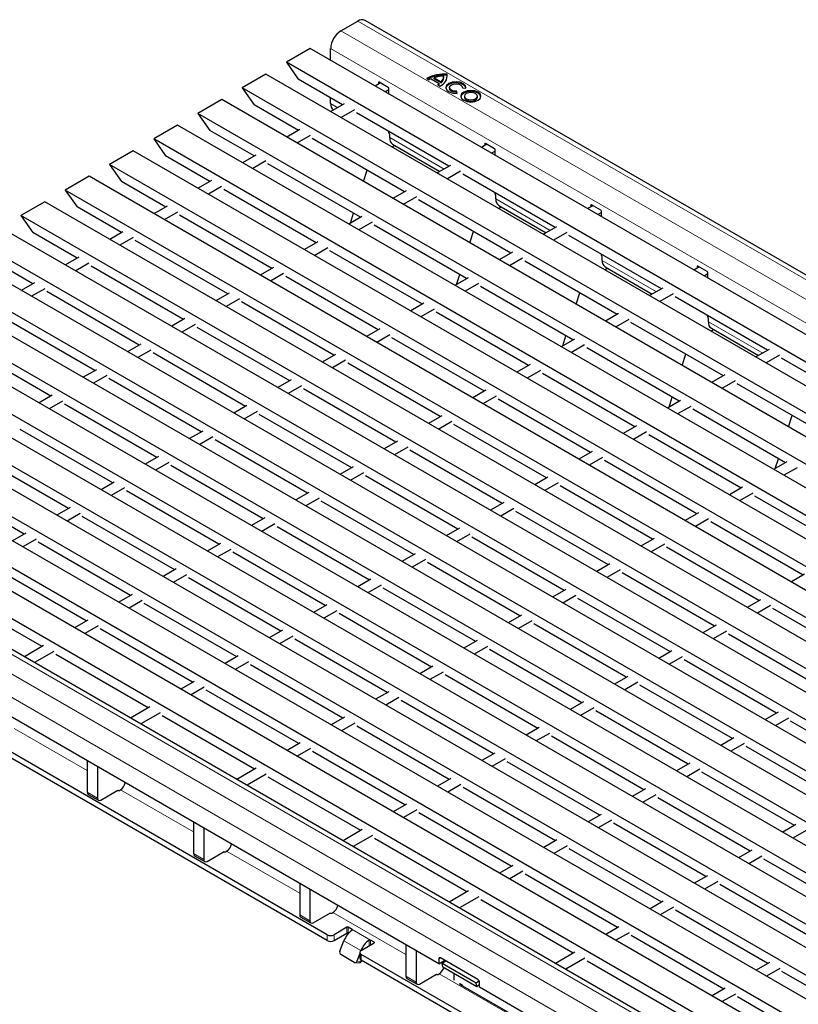
# Model space of a CAD drawing. Units: millimetres. Extents: x 0 to 420, y 0 to 297.
# Drawn here: x 240 to 272, y 103 to 144 of the extents above; entities that cross this region are included whole.
import ezdxf

# ---------------------------------------------------------------- set-up
doc = ezdxf.new("R2010")
doc.units = ezdxf.units.MM

msp = doc.modelspace()

# ---------------------------------------------------------------- linework, layer by layer
at = {"color": 7, "linetype": 'Continuous', "lineweight": 25}
for p, q in [((253.2891, 143.2029), (253.9962, 143.6111)), ((324.9361, 102.8612), (254.2962, 143.6408)), ((252.0151, 142.4674), (251.0251, 141.8959)), ((322.655, 101.6878), (252.0151, 142.4674)), ((252.8648, 141.9769), (252.8648, 142.468)), ((251.0251, 141.8959), (251.5201, 141.1917)), ((321.6651, 101.1163), (251.0251, 141.8959)), ((250.1766, 141.4061), (249.1867, 140.8346)), ((320.8166, 100.6265), (250.1766, 141.4061)), ((253.3625, 140.1281), (251.5201, 141.1917)), ((256.8529, 141.2272), (256.9505, 141.1708)), ((257.0353, 141.21), (257.3748, 141.0141)), ((257.1626, 141.2541), (257.4511, 141.0876)), ((257.1626, 141.2051), (257.1626, 141.2541)), ((257.1626, 141.2051), (257.4511, 141.0386)), ((257.5621, 141.2521), (257.5621, 141.3011)), ((257.7057, 141.3521), (257.7057, 141.4011)), ((257.7127, 141.3036), (257.7057, 141.3521)), ((249.1867, 140.8346), (249.6816, 140.1303)), ((319.8266, 100.055), (249.1867, 140.8346)), ((254.9423, 141.0401), (254.7149, 140.9088)), ((254.8504, 141.0605), (254.8504, 140.987)), ((255.2605, 140.8564), (254.8787, 141.0768)), ((255.2888, 140.7503), (255.1392, 140.6639)), ((255.2888, 140.5775), (255.2888, 140.8074)), ((257.3069, 140.9651), (257.4044, 140.9088)), ((257.3748, 140.9651), (257.3748, 141.0141)), ((257.4511, 141.0386), (257.4511, 141.0876)), ((257.8014, 140.8471), (257.8014, 140.7981)), ((258.3399, 140.8308), (258.4891, 140.8217)), ((258.3414, 140.8307), (258.3414, 140.8471)), ((248.3381, 140.3448), (247.3482, 139.7733)), ((318.9781, 99.5652), (248.3381, 140.3448)), ((252.8648, 140.1817), (252.8648, 140.4154)), ((258.1153, 140.6059), (258.0996, 140.692)), ((258.0996, 140.643), (258.0996, 140.692)), ((258.1065, 140.6054), (258.0996, 140.643)), ((258.4225, 140.4885), (258.4225, 140.4395)), ((258.9625, 140.4395), (258.9625, 140.4885)), ((251.524, 139.0668), (249.6816, 140.1303)), ((253.426, 140.1647), (252.8765, 139.8475)), ((253.8503, 139.9198), (253.3007, 139.6026)), ((317.9881, 98.9937), (247.3482, 139.7733)), ((247.3482, 139.7733), (247.8432, 139.069)), ((257.7777, 137.5793), (253.937, 139.7964)), ((246.4996, 139.2834), (245.5097, 138.7119)), ((317.1396, 98.5038), (246.4996, 139.2834)), ((251.5875, 139.1034), (251.038, 138.7862)), ((316.1497, 97.9324), (245.5097, 138.7119)), ((245.5097, 138.7119), (246.0047, 138.0077)), ((249.6855, 138.0054), (247.8432, 139.069)), ((252.0118, 138.8585), (251.4622, 138.5412)), ((255.9392, 136.5179), (252.0985, 138.7351)), ((255.2888, 138.9696), (255.2888, 139.0161)), ((255.3171, 138.7661), (255.3171, 138.8967)), ((255.4224, 138.3778), (255.5303, 138.44)), ((255.4414, 138.4914), (257.3995, 137.3609)), ((259.3575, 138.4913), (259.1301, 138.36)), ((259.2656, 138.5117), (259.2656, 138.4382)), ((259.6757, 138.3076), (259.2938, 138.528)), ((244.6612, 138.2221), (243.6712, 137.6506)), ((315.3011, 97.4425), (244.6612, 138.2221)), ((247.8471, 136.9441), (246.0047, 138.0077)), ((249.7491, 138.0421), (249.1995, 137.7248)), ((259.704, 138.2014), (259.5544, 138.1151)), ((259.704, 138.0287), (259.704, 138.2586)), ((314.3112, 96.871), (243.6712, 137.6506)), ((243.6712, 137.6506), (244.1662, 136.9463)), ((250.1733, 137.7972), (249.6238, 137.4799)), ((254.1007, 135.4566), (250.26, 137.6738)), ((257.8412, 137.6159), (257.2916, 137.2987)), ((242.8227, 137.1608), (241.8327, 136.5893)), ((313.4627, 96.3812), (242.8227, 137.1608)), ((254.2326, 136.9419), (254.3834, 137.416)), ((258.2654, 137.371), (257.7159, 137.0537)), ((262.1928, 135.0304), (258.3522, 137.2476)), ((246.0086, 135.8828), (244.1662, 136.9463)), ((247.9106, 136.9808), (247.361, 136.6635)), ((248.3348, 136.7358), (247.7853, 136.4186)), ((241.8327, 136.5893), (242.3277, 135.885)), ((312.4727, 95.8097), (241.8327, 136.5893)), ((252.2622, 134.3953), (248.4216, 136.6124)), ((256.0027, 136.5546), (255.4532, 136.2373)), ((256.427, 136.3097), (255.8774, 135.9924)), ((259.704, 136.4208), (259.704, 136.4672)), ((259.7322, 136.2172), (259.7322, 136.3479)), ((240.9842, 136.0994), (239.9943, 135.5279)), ((311.6242, 95.3198), (240.9842, 136.0994)), ((244.1701, 134.8214), (242.3277, 135.885)), ((246.0721, 135.9194), (245.5225, 135.6022)), ((260.3544, 133.9691), (256.5137, 136.1863)), ((259.8376, 135.8289), (259.9454, 135.8912)), ((259.8565, 135.9425), (261.8147, 134.8121)), ((263.7727, 135.9424), (263.5453, 135.8112)), ((263.6807, 135.9629), (263.6807, 135.8894)), ((264.0909, 135.7588), (263.709, 135.9792)), ((239.9943, 135.5279), (240.4892, 134.8237)), ((310.6342, 94.7484), (239.9943, 135.5279)), ((246.4964, 135.6745), (245.9468, 135.3573)), ((250.4238, 133.3339), (246.5831, 135.5511)), ((254.1642, 135.4933), (253.6147, 135.176)), ((253.6834, 135.2157), (253.8129, 135.6227)), ((264.1191, 135.6526), (263.9695, 135.5663)), ((264.1191, 135.4799), (264.1191, 135.7098)), ((309.7857, 94.2585), (239.1457, 135.0381)), ((254.5885, 135.2483), (254.0389, 134.9311)), ((258.5159, 132.9078), (254.6752, 135.1249)), ((262.2564, 135.0671), (261.7068, 134.7498)), ((242.3316, 133.7601), (240.4892, 134.8237)), ((244.2336, 134.8581), (243.6841, 134.5408)), ((244.6579, 134.6132), (244.1083, 134.2959)), ((258.6478, 134.3931), (258.7986, 134.8672)), ((262.6806, 134.8222), (262.1311, 134.5049)), ((266.608, 132.4816), (262.7673, 134.6988)), ((308.7958, 93.687), (238.1558, 134.4666)), ((248.5853, 132.2726), (244.7446, 134.4898)), ((252.3257, 134.4319), (251.7762, 134.1147)), ((307.9472, 93.1972), (237.3073, 133.9768)), ((242.3951, 133.7968), (241.8456, 133.4795)), ((252.75, 134.187), (252.2005, 133.8698)), ((256.6774, 131.8464), (252.8367, 134.0636)), ((260.4179, 134.0058), (259.8683, 133.6885)), ((264.1191, 133.872), (264.1191, 133.9184)), ((264.1474, 133.6684), (264.1474, 133.7991)), ((306.9573, 92.6257), (236.3173, 133.4053)), ((240.4932, 132.6988), (238.6508, 133.7624)), ((242.8194, 133.5518), (242.2699, 133.2346)), ((246.7468, 131.2113), (242.9061, 133.4284)), ((260.8421, 133.7608), (260.2926, 133.4436)), ((264.7695, 131.4203), (260.9289, 133.6374)), ((264.2717, 133.3937), (266.2299, 132.2633)), ((268.1878, 133.3936), (267.9605, 133.2623)), ((268.0959, 133.414), (268.0959, 133.3405)), ((268.506, 133.2099), (268.1242, 133.4304)), ((250.4873, 133.3706), (249.9377, 133.0533)), ((250.9115, 133.1257), (250.362, 132.8084)), ((254.8389, 130.7851), (250.9983, 133.0023)), ((258.0986, 132.6669), (258.2281, 133.0739)), ((264.2527, 133.2801), (264.3606, 133.3424)), ((268.5343, 133.1038), (268.3847, 133.0174)), ((268.5343, 132.9311), (268.5343, 133.1609)), ((306.1088, 92.1359), (235.4688, 132.9154)), ((240.5567, 132.7354), (240.0071, 132.4182)), ((258.5794, 132.9444), (258.0298, 132.6272)), ((259.0037, 132.6995), (258.4541, 132.3823)), ((262.9311, 130.3589), (259.0904, 132.5761)), ((305.1188, 91.5644), (234.4788, 132.344)), ((240.9809, 132.4905), (240.4314, 132.1733)), ((244.9083, 130.1499), (241.0677, 132.3671)), ((248.6488, 132.3093), (248.0992, 131.992)), ((263.063, 131.8443), (263.2138, 132.3184)), ((266.6715, 132.5183), (266.122, 132.201)), ((267.0958, 132.2733), (266.5462, 131.9561)), ((271.0232, 129.9328), (267.1825, 132.1499)), ((304.2703, 91.0745), (233.6303, 131.8541)), ((249.0731, 132.0643), (248.5235, 131.7471)), ((253.0005, 129.7238), (249.1598, 131.9409)), ((256.7409, 131.8831), (256.1914, 131.5659)), ((257.1652, 131.6382), (256.6156, 131.3209)), ((261.0926, 129.2976), (257.2519, 131.5148)), ((264.8331, 131.4569), (264.2835, 131.1397)), ((268.5343, 131.3231), (268.5343, 131.3696)), ((303.2803, 90.503), (232.6404, 131.2826)), ((243.0698, 129.0886), (239.2292, 131.3058)), ((246.8103, 131.2479), (246.2608, 130.9307)), ((247.2346, 131.003), (246.685, 130.6858)), ((265.2573, 131.212), (264.7078, 130.8948)), ((269.1847, 128.8714), (265.344, 131.0886)), ((268.5626, 131.1196), (268.5626, 131.2502)), ((302.4318, 90.0132), (231.7918, 130.7928)), ((251.162, 128.6624), (247.3213, 130.8796)), ((254.9024, 130.8218), (254.3529, 130.5045)), ((255.3267, 130.5768), (254.7772, 130.2596)), ((262.5137, 130.118), (262.6433, 130.5251)), ((268.6679, 130.7313), (268.7758, 130.7936)), ((268.6869, 130.8449), (270.645, 129.7145)), ((301.4418, 89.4417), (230.8019, 130.2213)), ((241.2314, 128.0273), (237.3907, 130.2445)), ((244.9718, 130.1866), (244.4223, 129.8694)), ((259.2541, 128.2363), (255.4134, 130.4535)), ((262.9946, 130.3956), (262.445, 130.0784)), ((263.4188, 130.1507), (262.8693, 129.8334)), ((300.5933, 88.9519), (229.9534, 129.7314)), ((245.3961, 129.9417), (244.8465, 129.6244)), ((249.3235, 127.6011), (245.4828, 129.8183)), ((253.064, 129.7604), (252.5144, 129.4432)), ((267.3462, 127.8101), (263.5056, 130.0273)), ((267.4781, 129.2955), (267.629, 129.7696)), ((271.0867, 129.9694), (270.5372, 129.6522)), ((271.511, 129.7245), (270.9614, 129.4073)), ((253.4882, 129.5155), (252.9387, 129.1983)), ((257.4156, 127.175), (253.575, 129.3921)), ((261.1561, 129.3343), (260.6065, 129.017)), ((275.4384, 127.384), (271.5977, 129.6011)), ((299.6034, 88.3804), (228.9634, 129.16)), ((243.1334, 129.1253), (242.5838, 128.808)), ((243.5576, 128.8804), (243.0081, 128.5631)), ((261.5804, 129.0894), (261.0308, 128.7721)), ((265.5078, 126.7488), (261.6671, 128.966)), ((269.2482, 128.9081), (268.6987, 128.5909)), ((298.7548, 87.8905), (228.1149, 128.6701)), ((247.485, 126.5398), (243.6444, 128.757)), ((251.2255, 128.6991), (250.6759, 128.3819)), ((269.6725, 128.6632), (269.1229, 128.3459)), ((273.5999, 126.3226), (269.7592, 128.5398)), ((297.7649, 87.319), (227.1249, 128.0986)), ((241.2949, 128.0639), (240.7453, 127.7467)), ((251.6498, 128.4542), (251.1002, 128.1369)), ((255.5772, 126.1136), (251.7365, 128.3308)), ((259.3176, 128.2729), (258.7681, 127.9557)), ((241.7191, 127.819), (241.1696, 127.5018)), ((245.6465, 125.4785), (241.8059, 127.6956)), ((259.7419, 128.028), (259.1923, 127.7108)), ((263.6693, 125.6875), (259.8286, 127.9046)), ((267.4098, 127.8468), (266.8602, 127.5295)), ((266.9289, 127.5692), (267.0584, 127.9763)), ((296.9164, 86.8292), (226.2764, 127.6088)), ((249.387, 127.6378), (248.8375, 127.3205)), ((249.8113, 127.3929), (249.2617, 127.0756)), ((253.7387, 125.0523), (249.898, 127.2695)), ((267.834, 127.6019), (267.2845, 127.2846)), ((271.7614, 125.2613), (267.9207, 127.4785)), ((295.9264, 86.2577), (225.2864, 127.0373)), ((257.4791, 127.2116), (256.9296, 126.8944)), ((257.9034, 126.9667), (257.3539, 126.6494)), ((261.8308, 124.6261), (257.9901, 126.8433)), ((271.8933, 126.7466), (272.0441, 127.2207)), ((243.8081, 124.4171), (239.9674, 126.6343)), ((247.5485, 126.5764), (246.999, 126.2592)), ((265.5713, 126.7855), (265.0217, 126.4682)), ((265.9955, 126.5405), (265.446, 126.2233)), ((294.9536, 85.5527), (224.3136, 126.3322)), ((247.9728, 126.3315), (247.4232, 126.0143)), ((251.9002, 123.991), (248.0595, 126.2081)), ((255.6407, 126.1503), (255.0911, 125.833)), ((269.9229, 124.2), (266.0823, 126.4171)), ((256.0649, 125.9054), (255.5154, 125.5881)), ((259.9923, 123.5648), (256.1517, 125.782)), ((263.7328, 125.7241), (263.1832, 125.4069)), ((241.9696, 123.3558), (238.1289, 125.573)), ((245.7101, 125.5151), (245.1605, 125.1979)), ((246.1343, 125.2702), (245.5848, 124.9529)), ((264.1571, 125.4792), (263.6075, 125.1619)), ((268.0845, 123.1386), (264.2438, 125.3558)), ((271.8249, 125.298), (271.2754, 124.9807)), ((271.3441, 125.0204), (271.4736, 125.4274)), ((250.0617, 122.9296), (246.221, 125.1468)), ((253.8022, 125.089), (253.2526, 124.7717)), ((254.2265, 124.844), (253.6769, 124.5268)), ((272.2492, 125.053), (271.6996, 124.7358)), ((240.1311, 122.2945), (236.2904, 124.5116)), ((243.8716, 124.4538), (243.322, 124.1365)), ((258.1539, 122.5035), (254.3132, 124.7206)), ((261.8943, 124.6628), (261.3448, 124.3455)), ((262.3186, 124.4179), (261.769, 124.1006)), ((257.3537, 104.443), (222.8823, 124.3429)), ((244.2958, 124.2089), (243.7463, 123.8916)), ((248.2232, 121.8683), (244.3826, 124.0855)), ((251.9637, 124.0276), (251.4142, 123.7104)), ((266.246, 122.0773), (262.4053, 124.2945)), ((269.9864, 124.2366), (269.4369, 123.9194)), ((270.4107, 123.9917), (269.8612, 123.6745)), ((252.388, 123.7827), (251.8384, 123.4654)), ((256.3154, 121.4421), (252.4747, 123.6593)), ((260.0558, 123.6015), (259.5063, 123.2842)), ((274.3381, 121.6511), (270.4974, 123.8683)), ((242.0331, 123.3925), (241.4835, 123.0752)), ((242.4574, 123.1475), (241.9078, 122.8303)), ((260.4801, 123.3565), (259.9306, 123.0393)), ((264.4075, 121.016), (260.5668, 123.2331)), ((268.148, 123.1753), (267.5984, 122.858)), ((252.7222, 105.6469), (223.0944, 122.7507)), ((246.3848, 120.807), (242.5441, 123.0241)), ((250.1252, 122.9663), (249.5757, 122.649)), ((268.5722, 122.9304), (268.0227, 122.6131)), ((272.4996, 120.5898), (268.659, 122.807)), ((252.7222, 105.402), (223.0944, 122.5057)), ((240.1946, 122.3311), (239.6451, 122.0139)), ((250.5495, 122.7214), (249.9999, 122.4041)), ((254.4769, 120.3808), (250.6362, 122.598)), ((258.2174, 122.5401), (257.6678, 122.2229)), ((240.6189, 122.0862), (240.0693, 121.769)), ((244.5463, 119.7456), (240.7056, 121.9628)), ((258.6416, 122.2952), (258.0921, 121.978)), ((262.569, 119.9546), (258.7284, 122.1718)), ((266.3095, 122.114), (265.7599, 121.7967)), ((248.2868, 121.905), (247.7372, 121.5877)), ((248.711, 121.66), (248.1615, 121.3428)), ((252.6384, 119.3195), (248.7977, 121.5366)), ((266.7338, 121.869), (266.1842, 121.5518)), ((270.6612, 119.5285), (266.8205, 121.7456)), ((256.3789, 121.4788), (255.8293, 121.1615)), ((256.8032, 121.2339), (256.2536, 120.9166)), ((260.7305, 118.8933), (256.8899, 121.1105)), ((242.7078, 118.6843), (238.8671, 120.9015)), ((246.4483, 120.8436), (245.8987, 120.5264)), ((264.471, 121.0526), (263.9215, 120.7354)), ((264.8953, 120.8077), (264.3457, 120.4905)), ((246.8725, 120.5987), (246.323, 120.2815)), ((250.7999, 118.2581), (246.9593, 120.4753)), ((254.5404, 120.4175), (253.9909, 120.1002)), ((268.8227, 118.4671), (264.982, 120.6843)), ((272.5631, 120.6265), (272.0136, 120.3092)), ((254.9647, 120.1725), (254.4151, 119.8553)), ((258.8921, 117.832), (255.0514, 120.0491)), ((262.6325, 119.9913), (262.083, 119.6741)), ((240.8693, 117.623), (237.0287, 119.8401)), ((244.6098, 119.7823), (244.0602, 119.4651)), ((245.0341, 119.5374), (244.4845, 119.2201)), ((263.0568, 119.7464), (262.5072, 119.4291)), ((266.9842, 117.4058), (263.1435, 119.623)), ((270.7247, 119.5651), (270.1751, 119.2479)), ((248.9615, 117.1968), (245.1208, 119.414)), ((252.7019, 119.3561), (252.1524, 119.0389)), ((253.1262, 119.1112), (252.5766, 118.794)), ((271.1489, 119.3202), (270.5994, 119.003)), ((275.0763, 116.9796), (271.2357, 119.1968)), ((242.7713, 118.721), (242.2218, 118.4037)), ((257.0536, 116.7706), (253.2129, 118.9878)), ((260.7941, 118.93), (260.2445, 118.6127)), ((261.2183, 118.685), (260.6688, 118.3678)), ((243.1956, 118.476), (242.646, 118.1588)), ((247.123, 116.1355), (243.2823, 118.3527)), ((250.8635, 118.2948), (250.3139, 117.9776)), ((265.1457, 116.3445), (261.3051, 118.5617)), ((268.8862, 118.5038), (268.3366, 118.1866)), ((269.3105, 118.2589), (268.7609, 117.9416)), ((251.2877, 118.0499), (250.7382, 117.7326)), ((255.2151, 115.7093), (251.3744, 117.9265)), ((258.9556, 117.8686), (258.406, 117.5514)), ((273.2379, 115.9183), (269.3972, 118.1355)), ((240.9328, 117.6596), (240.1347, 117.1989)), ((259.3798, 117.6237), (258.8303, 117.3065)), ((263.3072, 115.2831), (259.4666, 117.5003)), ((267.0477, 117.4425), (266.4982, 117.1252)), ((241.3571, 117.4147), (240.559, 116.954)), ((245.2845, 115.0741), (241.4438, 117.2913)), ((249.025, 117.2335), (248.4754, 116.9162)), ((267.472, 117.1976), (266.9224, 116.8803)), ((271.3994, 114.857), (267.5587, 117.0742)), ((249.4492, 116.9886), (248.8997, 116.6713)), ((253.3766, 114.648), (249.536, 116.8652)), ((257.1171, 116.8073), (256.5676, 116.4901)), ((257.5414, 116.5624), (256.9918, 116.2451)), ((261.4688, 114.2218), (257.6281, 116.439)), ((265.2092, 116.3811), (264.6597, 116.0639)), ((247.1865, 116.1721), (246.6369, 115.8549)), ((247.6108, 115.9272), (247.0612, 115.61)), ((251.5382, 113.5867), (247.6975, 115.8038)), ((265.6335, 116.1362), (265.0839, 115.819)), ((269.5609, 113.7957), (265.7202, 116.0128)), ((255.2786, 115.746), (254.7291, 115.4287)), ((255.7029, 115.5011), (255.1533, 115.1838)), ((259.6303, 113.1605), (255.7896, 115.3777)), ((245.348, 115.1108), (244.5499, 114.6501)), ((263.3708, 115.3198), (262.8212, 115.0026)), ((263.795, 115.0749), (263.2455, 114.7576)), ((245.7723, 114.8659), (244.9742, 114.4052)), ((249.6997, 112.5253), (245.859, 114.7425)), ((253.4402, 114.6846), (252.8906, 114.3674)), ((267.7224, 112.7343), (263.8817, 114.9515)), ((271.4629, 114.8936), (270.9133, 114.5764)), ((271.8872, 114.6487), (271.3376, 114.3315)), ((253.8644, 114.4397), (253.3149, 114.1225)), ((257.7918, 112.0992), (253.9511, 114.3163)), ((261.5323, 114.2585), (260.9827, 113.9412)), ((275.8146, 112.3082), (271.9739, 114.5253)), ((261.9565, 114.0136), (261.407, 113.6963)), ((265.8839, 111.673), (262.0433, 113.8902)), ((269.6244, 113.8323), (269.0749, 113.5151)), ((251.6017, 113.6233), (251.0521, 113.3061)), ((252.0259, 113.3784), (251.4764, 113.0611)), ((270.0487, 113.5874), (269.4991, 113.2701)), ((273.9761, 111.2468), (270.1354, 113.464)), ((255.9533, 111.0378), (252.1127, 113.255)), ((259.6938, 113.1972), (259.1442, 112.8799)), ((260.1181, 112.9522), (259.5685, 112.635)), ((242.7483, 112.8745), (242.7483, 111.5687)), ((243.1726, 112.6296), (243.1726, 111.3238)), ((249.7632, 112.562), (248.9651, 112.1013)), ((264.0455, 110.6117), (260.2048, 112.8288)), ((267.7859, 112.771), (267.2364, 112.4537)), ((268.2102, 112.5261), (267.6606, 112.2088)), ((250.1875, 112.3171), (249.3894, 111.8563)), ((254.1149, 109.9765), (250.2742, 112.1937)), ((257.8553, 112.1358), (257.3058, 111.8186)), ((272.1376, 110.1855), (268.2969, 112.4027)), ((258.2796, 111.8909), (257.73, 111.5736)), ((262.207, 109.5503), (258.3663, 111.7675)), ((265.9475, 111.7097), (265.3979, 111.3924)), ((242.7898, 111.4771), (243.214, 111.2322)), ((243.314, 111.2421), (244.0211, 111.6503)), ((244.0211, 111.6503), (244.0282, 111.6462)), ((244.0848, 111.6462), (244.1266, 111.6704)), ((266.3717, 111.4647), (265.8222, 111.1475)), ((270.2991, 109.1242), (266.4584, 111.3413)), ((256.0168, 111.0745), (255.4673, 110.7572)), ((256.4411, 110.8296), (255.8916, 110.5123)), ((260.3685, 108.489), (256.5278, 110.7062)), ((264.109, 110.6483), (263.5594, 110.3311)), ((247.1635, 110.3257), (247.1635, 109.0199)), ((247.5878, 110.0808), (247.5878, 108.775)), ((264.5332, 110.4034), (263.9837, 110.0862)), ((268.4606, 108.0628), (264.62, 110.28)), ((272.2011, 110.2222), (271.6516, 109.9049)), ((254.1784, 110.0132), (253.3803, 109.5524)), ((254.6026, 109.7682), (253.8045, 109.3075)), ((258.53, 107.4277), (254.6894, 109.6448)), ((272.6254, 109.9772), (272.0758, 109.66)), ((262.2705, 109.587), (261.7209, 109.2697)), ((262.6948, 109.3421), (262.1452, 109.0248)), ((247.205, 108.9283), (247.6292, 108.6834)), ((247.7292, 108.6933), (248.4363, 109.1015)), ((248.4363, 109.1015), (248.4434, 109.0974)), ((248.5, 109.0974), (248.5418, 109.1216)), ((266.6222, 107.0015), (262.7815, 109.2187)), ((270.3626, 109.1608), (269.8131, 108.8436)), ((270.7869, 108.9159), (270.2373, 108.5987)), ((260.432, 108.5257), (259.8825, 108.2084)), ((274.7143, 106.5753), (270.8736, 108.7925)), ((260.8563, 108.2807), (260.3067, 107.9635)), ((264.7837, 105.9402), (260.943, 108.1573)), ((268.5242, 108.0995), (267.9746, 107.7823)), ((251.5787, 107.7769), (251.5787, 106.4711)), ((268.9484, 107.8546), (268.3989, 107.5373)), ((272.8758, 105.514), (269.0351, 107.7312)), ((252.003, 107.5319), (252.003, 106.2261)), ((258.5935, 107.4643), (257.7954, 107.0036)), ((259.0178, 107.2194), (258.2197, 106.7587)), ((262.9452, 104.8788), (259.1045, 107.096)), ((266.6857, 107.0382), (266.1361, 106.7209)), ((267.1099, 106.7932), (266.5604, 106.476)), ((251.6201, 106.3795), (252.0444, 106.1346)), ((252.1444, 106.1445), (252.8515, 106.5527)), ((252.8515, 106.5527), (252.8586, 106.5486)), ((252.9151, 106.5486), (252.9569, 106.5727)), ((271.0373, 104.4527), (267.1967, 106.6699)), ((264.8472, 105.9768), (264.2976, 105.6596)), ((253.5424, 105.9572), (253.005, 105.6469)), ((253.005, 105.402), (253.5424, 105.7122)), ((253.7546, 105.8673), (253.599, 105.9572)), ((253.599, 105.7122), (253.6083, 105.7068)), ((265.2715, 105.7319), (264.7219, 105.4147)), ((269.1989, 103.3913), (265.3582, 105.6085)), ((253.2462, 104.9577), (253.4154, 105.3939)), ((254.1364, 104.9938), (254.6738, 105.304)), ((254.6738, 105.3367), (254.5182, 105.4265)), ((255.9939, 105.228), (255.9939, 103.9222)), ((253.8472, 104.4992), (253.2815, 104.8257)), ((254.0778, 104.8705), (253.9533, 104.5495)), ((254.0778, 104.9122), (254.0778, 104.6672)), ((254.1225, 104.9857), (254.1221, 104.9846)), ((293.7344, 81.9711), (254.1364, 104.8305)), ((256.4181, 104.9831), (256.4181, 103.6773)), ((263.0087, 104.9155), (262.2106, 104.4548)), ((253.8736, 104.4907), (254.0574, 104.4743)), ((293.7344, 81.7261), (254.1364, 104.5855)), ((254.137, 104.533), (254.1535, 104.5757)), ((257.3537, 104.639), (257.3537, 104.443)), ((257.3537, 104.443), (257.5659, 104.5655)), ((258.9801, 103.7817), (257.4244, 104.6798)), ((257.4991, 104.4446), (257.6384, 104.5563)), ((258.9133, 103.6282), (257.4991, 104.4446)), ((257.526, 104.2999), (257.4991, 104.4446)), ((257.6136, 104.5365), (257.5646, 104.5648)), ((257.5659, 104.5982), (257.5659, 104.5655)), ((257.5843, 104.5129), (257.5843, 104.522)), ((263.433, 104.6706), (262.6349, 104.2099)), ((267.3604, 102.33), (263.5197, 104.5472)), ((271.1008, 104.4893), (270.5513, 104.1721)), ((256.5596, 103.5956), (257.2667, 104.0038)), ((257.2667, 104.0038), (257.2737, 103.9998)), ((257.3303, 103.9998), (257.3721, 104.0239)), ((258.9403, 103.4835), (257.526, 104.2999)), ((257.9832, 104.0359), (257.9832, 103.7561)), ((271.5251, 104.2444), (270.9756, 103.9272)), ((275.4525, 101.9039), (271.6118, 104.121)), ((256.0353, 103.8307), (256.4596, 103.5857)), ((258.3368, 103.5407), (258.2276, 103.6037)), ((258.2522, 103.5803), (260.409, 102.3352)), ((258.3368, 103.5315), (258.3368, 103.5407)), ((259.0328, 103.724), (258.9133, 103.6282)), ((258.9403, 103.4835), (258.9133, 103.6282)), ((259.0508, 103.5721), (258.9403, 103.4835)), ((259.0508, 103.4633), (259.0508, 103.6593)), ((293.5223, 83.5634), (259.0508, 103.4633)), ((269.2624, 103.428), (268.7128, 103.1108)), ((269.6866, 103.1831), (269.1371, 102.8658)), ((273.614, 100.8425), (269.7734, 103.0597))]:
    msp.add_line(p, q, dxfattribs=at)
at = {"color": 8, "linetype": 'Continuous', "lineweight": 18}
for p, q in [((253.9962, 143.6111), (324.6362, 102.8315)), ((253.2891, 143.2029), (323.9291, 102.4233)), ((252.8648, 142.468), (323.5048, 101.6885)), ((254.8787, 141.0768), (254.8504, 141.0605)), ((252.8648, 140.1817), (253.1601, 140.0113)), ((255.3171, 138.7661), (257.5753, 137.4624)), ((259.2938, 138.528), (259.2656, 138.5117)), ((259.7322, 136.2172), (261.9905, 134.9136)), ((263.709, 135.9792), (263.6807, 135.9629)), ((264.1474, 133.6684), (266.4056, 132.3648)), ((268.1242, 133.4304), (268.0959, 133.414)), ((268.5626, 131.1196), (270.8208, 129.8159)), ((294.6536, 85.5229), (224.0137, 126.3025)), ((293.9465, 85.1147), (223.3065, 125.8943)), ((293.5223, 84.3799), (222.8823, 125.1595)), ((239.7114, 114.2192), (242.7483, 112.466)), ((242.7483, 111.5687), (243.1726, 111.3238)), ((244.1266, 111.6704), (247.1635, 109.9172)), ((247.1635, 109.0199), (247.5878, 108.775)), ((248.5418, 109.1216), (251.5787, 107.3684)), ((251.5787, 106.4711), (252.003, 106.2261)), ((252.9569, 106.5727), (255.9939, 104.8195)), ((252.7222, 105.402), (252.7222, 105.6469)), ((253.005, 105.6469), (253.005, 105.402)), ((253.5424, 105.7122), (253.5424, 105.9572)), ((253.599, 105.9572), (253.599, 105.7122)), ((254.5182, 105.4265), (253.7546, 105.8673)), ((253.7546, 105.8336), (253.7546, 105.8673)), ((254.1225, 104.9857), (253.4154, 105.3939)), ((254.4617, 105.1816), (254.4617, 105.4254)), ((254.5182, 105.4265), (254.5182, 105.2142)), ((254.6738, 105.304), (254.6738, 105.3367)), ((254.1225, 104.9857), (254.1236, 104.9857)), ((254.1364, 104.8305), (254.1364, 104.5855)), ((253.9533, 104.5495), (254.137, 104.533)), ((257.4245, 104.6798), (257.3537, 104.639)), ((255.9939, 103.9222), (256.4181, 103.6773)), ((257.3721, 104.0239), (260.409, 102.2707))]:
    msp.add_line(p, q, dxfattribs=at)
at = {"color": 7, "linetype": 'Continuous', "lineweight": 25, "flags": 128}
for points in [[(258.4891, 140.8217), (258.472, 140.92), (258.3884, 141.0061), (258.2522, 141.0659), (258.0861, 141.0894), (257.9175, 141.0726), (257.7744, 141.0185), (257.6806, 140.9359), (257.6516, 140.8386), (257.6923, 140.7427), (257.7958, 140.6641), (257.9451, 140.6158), (258.1153, 140.6059)], [(258.4892, 140.8226), (258.472, 140.871), (258.3884, 140.9571), (258.2522, 141.0169), (258.0861, 141.0404), (257.9175, 141.0237), (257.7744, 140.9695), (257.6806, 140.8869), (257.6535, 140.8226)], [(258.0996, 140.643), (257.9902, 140.6494), (257.8943, 140.6804), (257.8277, 140.731), (257.8016, 140.7926), (257.8014, 140.7981)], [(258.0996, 140.692), (257.9902, 140.6984), (257.8943, 140.7294), (257.8277, 140.78), (257.8016, 140.8416), (257.8202, 140.9042), (257.8805, 140.9573), (257.9724, 140.9921), (258.0808, 141.0028), (258.1876, 140.9877), (258.2752, 140.9493), (258.3289, 140.8939), (258.3399, 140.8308)], [(258.3955, 140.6599), (258.3045, 140.5813), (258.2725, 140.4885), (258.3045, 140.3957), (258.3955, 140.317), (258.5318, 140.2645), (258.6925, 140.246), (258.8532, 140.2645), (258.9895, 140.317), (259.0805, 140.3957), (259.1125, 140.4885), (259.0805, 140.5813), (258.9895, 140.6599), (258.8532, 140.7125), (258.6925, 140.731), (258.5318, 140.7125), (258.3955, 140.6599)], [(258.3955, 140.6109), (258.3045, 140.5323), (258.2747, 140.464)], [(259.1104, 140.464), (259.0805, 140.5323), (258.9895, 140.6109), (258.8532, 140.6635), (258.6925, 140.682), (258.5318, 140.6635), (258.3955, 140.6109)], [(258.5016, 140.5987), (258.4431, 140.5481), (258.4225, 140.4885), (258.4431, 140.4288), (258.5016, 140.3783), (258.5892, 140.3445), (258.6925, 140.3326), (258.7958, 140.3445), (258.8834, 140.3783), (258.942, 140.4288), (258.9625, 140.4885), (258.942, 140.5481), (258.8834, 140.5987), (258.7958, 140.6325), (258.6925, 140.6444), (258.5892, 140.6325), (258.5016, 140.5987)], [(258.4225, 140.4395), (258.4431, 140.3798), (258.5016, 140.3293), (258.5892, 140.2955), (258.6925, 140.2836), (258.7958, 140.2955), (258.8834, 140.3293), (258.942, 140.3798), (258.9625, 140.4395)], [(257.5701, 104.5584), (257.567, 104.5626), (257.5662, 104.5639)]]:
    msp.add_lwpolyline(points, dxfattribs=at)
at = {"color": 7, "linetype": 'Continuous', "lineweight": 25}
for centre, radius, start, end in [((254.1719, 143.3658), 0.3018, 65.69288, 125.61758), ((253.786, 142.4261), 0.9221, 122.60548, 177.39452), ((257.5648, 139.9138), 1.4939, 84.59054, 118.46065), ((257.5666, 139.8385), 1.52, 84.74971, 116.18848), ((257.3025, 140.52), 0.74, 111.16806, 118.40978), ((257.5265, 140.2561), 1.0622, 88.11371, 110.03056), ((257.2309, 141.3533), 0.4772, 291.32532, 5.75098), ((257.2792, 141.3115), 0.2823, 307.51705, 1.28201), ((257.2758, 141.2653), 0.2866, 307.72424, 357.36562), ((254.8676, 141.0633), 0.0175, 50.79671, 189.21404), ((255.2274, 140.8046), 0.0615, 2.60548, 57.39452), ((257.0305, 141.4196), 0.5319, 301.30133, 310.32783), ((257.0533, 141.3416), 0.4951, 306.26112, 310.48646), ((253.1502, 140.1454), 0.2877, 172.74417, 235.94365), ((255.3501, 138.9724), 0.0614, 182.63929, 219.77207), ((255.2557, 138.8939), 0.0614, 2.63929, 39.77207), ((255.6025, 138.7297), 0.2877, 172.74417, 235.94365), ((259.2828, 138.5145), 0.0175, 50.79671, 189.21404), ((259.6426, 138.2558), 0.0615, 2.60548, 57.39452), ((259.7653, 136.4236), 0.0614, 182.63929, 219.77207), ((259.6709, 136.3451), 0.0614, 2.63929, 39.77207), ((260.0177, 136.1809), 0.2877, 172.74417, 235.94365), ((263.698, 135.9657), 0.0175, 50.79671, 189.21404), ((264.0577, 135.707), 0.0615, 2.60548, 57.39452), ((264.1805, 133.8748), 0.0614, 182.63929, 219.77207), ((264.0861, 133.7962), 0.0614, 2.63929, 39.77207), ((264.4328, 133.6321), 0.2877, 172.74417, 235.94365), ((268.1131, 133.4168), 0.0175, 50.79671, 189.21404), ((268.4729, 133.1581), 0.0615, 2.60548, 57.39452), ((268.5956, 131.326), 0.0614, 182.63929, 219.77207), ((268.5013, 131.2474), 0.0614, 2.63929, 39.77207), ((268.848, 131.0833), 0.2877, 172.74417, 235.94365), ((243.8691, 112.0663), 0.4722, 303.03746, 347.1998), ((242.8463, 111.5579), 0.0986, 173.70115, 234.98667), ((243.2588, 111.3098), 0.0873, 170.78596, 309.20329), ((244.0565, 111.7008), 0.0615, 242.60967, 297.39033), ((248.2843, 109.5174), 0.4722, 303.03746, 347.1998), ((247.2615, 109.0091), 0.0986, 173.70115, 234.98667), ((248.4717, 109.152), 0.0615, 242.60967, 297.39033), ((247.674, 108.761), 0.0873, 170.78596, 309.20329), ((252.6995, 106.9686), 0.4722, 303.03746, 347.1998), ((251.6767, 106.4602), 0.0986, 173.70115, 234.98667), ((252.8868, 106.6032), 0.0615, 242.60967, 297.39033), ((252.0892, 106.2121), 0.0873, 170.78596, 309.20329), ((253.5707, 105.9026), 0.0615, 62.60967, 117.39033), ((252.8636, 105.9199), 0.3074, 242.60967, 297.39033), ((254.2976, 105.0641), 0.9419, 125.21092, 159.49741), ((253.5707, 105.6576), 0.0615, 62.60967, 117.39033), ((252.8636, 105.6749), 0.3074, 242.60967, 297.39033), ((255.0047, 104.6559), 0.9419, 125.21092, 159.49741), ((254.6676, 105.3204), 0.0175, 290.78342, 69.21658), ((253.3454, 104.9136), 0.1086, 156.02383, 233.97678), ((254.1674, 104.9122), 0.0873, 110.78342, 249.21658), ((253.8796, 104.5678), 0.0759, 244.74922, 345.99828), ((254.0598, 104.5543), 0.0801, 268.26187, 344.6162), ((254.1779, 104.6772), 0.1006, 185.6948, 245.62534), ((257.3968, 104.646), 0.0437, 50.79671, 189.21404), ((257.5229, 104.5191), 0.0614, 2.63929, 39.77207), ((256.0919, 103.9114), 0.0986, 173.70115, 234.98667), ((257.302, 104.0543), 0.0615, 242.60967, 297.39033), ((257.1216, 104.4141), 0.4637, 302.69568, 342.86455), ((256.5044, 103.6633), 0.0873, 170.78596, 309.20329), ((258.8973, 103.6523), 0.1537, 2.60548, 57.39452)]:
    msp.add_arc(centre, radius, start, end, dxfattribs=at)
for points, knots in [([(253.7546, 105.8673), (253.7574, 105.8653), (253.7632, 105.8613), (253.7668, 105.8536), (253.766, 105.8456), (253.7614, 105.8387), (253.7565, 105.835), (253.7546, 105.8336)], [0, 0, 0, 0, 0.2145901, 0.4291813, 0.6437297, 0.8581119, 1, 1, 1, 1]), ([(254.4617, 105.4254), (254.4652, 105.4273), (254.4721, 105.431), (254.4855, 105.4334), (254.499, 105.4331), (254.5104, 105.4305), (254.516, 105.4276), (254.5182, 105.4265)], [0, 0, 0, 0, 0.2145597, 0.4291332, 0.6434582, 0.8578937, 1, 1, 1, 1]), ([(258.2163, 103.6207), (258.2191, 103.6157), (258.2275, 103.6002), (258.2422, 103.5883), (258.2522, 103.5803)], [0, 0, 0, 0, 0.325138, 1, 1, 1, 1])]:
    msp.add_open_spline(points, degree=3, knots=knots, dxfattribs=at)

doc.saveas('drawing.dxf')
